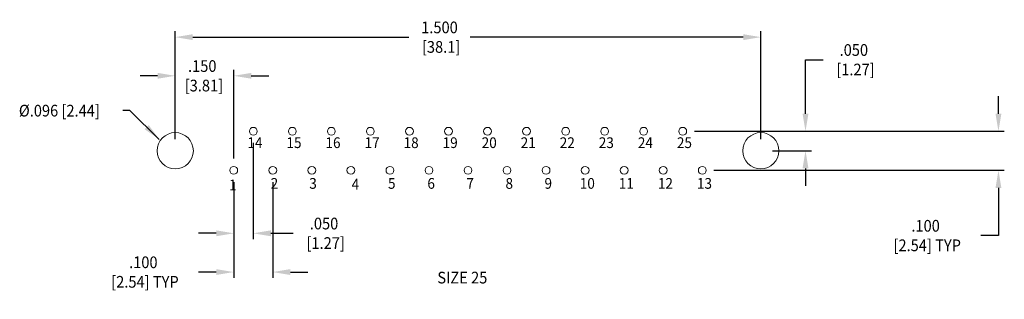
# Model space of a CAD drawing. Units: inches. Extents: x -18.85 to -16.33, y 8.39 to 9.11.
import ezdxf
from ezdxf.enums import TextEntityAlignment as Align

# ---------------------------------------------------------------- set-up
doc = ezdxf.new("R2010")
doc.units = ezdxf.units.IN
doc.header["$MEASUREMENT"] = 0
for name, color, linetype, lineweight in [('Level 2', 7, 'Continuous', 0), ('Level 3', 7, 'Continuous', 0), ('Level 55', 7, 'Continuous', 0)]:
    doc.layers.add(name, color=color, linetype=linetype, lineweight=lineweight)
doc.styles.get("Standard").update_dxf_attribs({"font": 'txt.shx'})
doc.styles.add('Style-ANSI_SYMBOLS', font='ANSI_SYMBOLS.shx')
doc.styles.add('Style-WORKING', font='WORKING.shx')
doc.dimstyles.get("Standard").update_dxf_attribs({"dimtxt": 0.18, "dimasz": 0.18, "dimexe": 0.18, "dimexo": 0.0625, "dimgap": 0.09, "dimtad": 0, "dimtih": 1, "dimtoh": 1, "dimdec": 4, "dimzin": 0, "dimdsep": 46, "dimtxsty": 'Standard', "dimcen": 0.09, "dimadec": 0, "dimazin": 0, "dimtfac": 1, "dimtdec": 4, "dimtofl": 0, "dimtmove": 0, "dimatfit": 3, "dimfxl": 1, "dimtolj": 1, "dimtzin": 0, "dimarcsym": 0})

# ---------------------------------------------------------------- blocks, each defined once
blk = doc.blocks.new('*D2')
at = {"layer": 'Defpoints', "color": 0, "linetype": 'Continuous', "lineweight": 0}
for p in [(-16.950178, 9.062716), (-18.450178, 8.771698), (-16.950178, 8.771698)]:
    blk.add_point(p, dxfattribs=at)
at = {"layer": 'Level 55', "color": 0, "linetype": 'Continuous', "lineweight": -2}
for p, q in [((-18.450178, 8.801698), (-18.450178, 9.077716)), ((-18.405178, 9.062716), (-17.851919, 9.062716)), ((-16.995178, 9.062716), (-17.694455, 9.062716)), ((-16.950178, 8.801698), (-16.950178, 9.077716))]:
    blk.add_line(p, q, dxfattribs=at)
at = {"layer": 'Level 55', "color": 0, "linetype": 'Continuous', "lineweight": 0}
for points in [[(-18.405178, 9.070216), (-18.405178, 9.055216), (-18.450178, 9.062716)], [(-16.995178, 9.070216), (-16.995178, 9.055216), (-16.950178, 9.062716)]]:
    blk.add_solid(points, dxfattribs=at)
at = {"layer": 'Level 55', "color": 0, "linetype": 'Continuous', "lineweight": 0, "insert": (-17.773187, 9.062716), "char_height": 0.03, "attachment_point": 5, "style": 'Style-WORKING'}
blk.add_mtext('\\H1x;\\W0.916667;1.500\\P [38.1]\\H1x;\\W0.916667;', dxfattribs=at)
blk = doc.blocks.new('*D17')
at = {"layer": 'Defpoints', "color": 0, "linetype": 'Continuous', "lineweight": 0}
for p in [(-18.300178, 8.963735), (-18.450178, 8.771698), (-18.300178, 8.721698)]:
    blk.add_point(p, dxfattribs=at)
at = {"layer": 'Level 55', "color": 0, "linetype": 'Continuous', "lineweight": -2}
for p, q in [((-18.450178, 8.801698), (-18.450178, 8.978735)), ((-18.300178, 8.751698), (-18.300178, 8.978735)), ((-18.495178, 8.963735), (-18.540178, 8.963735)), ((-18.255178, 8.963735), (-18.210178, 8.963735))]:
    blk.add_line(p, q, dxfattribs=at)
at = {"layer": 'Level 55', "color": 0, "linetype": 'Continuous', "lineweight": 0}
for points in [[(-18.495178, 8.971235), (-18.495178, 8.956235), (-18.450178, 8.963735)], [(-18.255178, 8.971235), (-18.255178, 8.956235), (-18.300178, 8.963735)]]:
    blk.add_solid(points, dxfattribs=at)
at = {"layer": 'Level 55', "color": 0, "linetype": 'Continuous', "lineweight": 0, "insert": (-18.380817, 8.963735), "char_height": 0.03, "attachment_point": 5, "style": 'Style-WORKING'}
blk.add_mtext('\\H1x;\\W0.916667;.150\\P [3.81]\\H1x;\\W0.916667;', dxfattribs=at)
blk = doc.blocks.new('*D14')
at = {"layer": 'Defpoints', "color": 0, "linetype": 'Continuous', "lineweight": 0}
for p in [(-17.150178, 8.821698), (-16.950178, 8.771698), (-16.835763, 8.771698)]:
    blk.add_point(p, dxfattribs=at)
at = {"layer": 'Level 55', "color": 0, "linetype": 'Continuous', "lineweight": -2}
for p, q in [((-16.835763, 8.866698), (-16.835763, 9.004834)), ((-16.835763, 9.004834), (-16.790763, 9.004834)), ((-17.120178, 8.821698), (-16.820763, 8.821698)), ((-16.920178, 8.771698), (-16.820763, 8.771698)), ((-16.835763, 8.726698), (-16.835763, 8.681698))]:
    blk.add_line(p, q, dxfattribs=at)
at = {"layer": 'Level 55', "color": 0, "linetype": 'Continuous', "lineweight": 0}
for points in [[(-16.843263, 8.866698), (-16.828263, 8.866698), (-16.835763, 8.821698)], [(-16.843263, 8.726698), (-16.828263, 8.726698), (-16.835763, 8.771698)]]:
    blk.add_solid(points, dxfattribs=at)
at = {"layer": 'Level 55', "color": 0, "linetype": 'Continuous', "lineweight": 0, "insert": (-16.711922, 9.004834), "char_height": 0.03, "attachment_point": 5, "style": 'Style-WORKING'}
blk.add_mtext('\\H1x;\\W0.916667;.050\\P [1.27]\\H1x;\\W0.916667;', dxfattribs=at)
blk = doc.blocks.new('*D18')
at = {"layer": 'Defpoints', "color": 0, "linetype": 'Continuous', "lineweight": 0}
for p in [(-18.250178, 8.821698), (-18.300178, 8.721698), (-18.250178, 8.560312)]:
    blk.add_point(p, dxfattribs=at)
at = {"layer": 'Level 55', "color": 0, "linetype": 'Continuous', "lineweight": -2}
for p, q in [((-18.250178, 8.791698), (-18.250178, 8.545312)), ((-18.300178, 8.691698), (-18.300178, 8.545312)), ((-18.345178, 8.560312), (-18.390178, 8.560312)), ((-18.205178, 8.560312), (-18.147762, 8.560312))]:
    blk.add_line(p, q, dxfattribs=at)
at = {"layer": 'Level 55', "color": 0, "linetype": 'Continuous', "lineweight": 0}
for points in [[(-18.345178, 8.567812), (-18.345178, 8.552812), (-18.300178, 8.560312)], [(-18.205178, 8.567812), (-18.205178, 8.552812), (-18.250178, 8.560312)]]:
    blk.add_solid(points, dxfattribs=at)
at = {"layer": 'Level 55', "color": 0, "linetype": 'Continuous', "lineweight": 0, "insert": (-18.068921, 8.560312), "char_height": 0.03, "attachment_point": 5, "style": 'Style-WORKING'}
blk.add_mtext('\\H1x;\\W0.916667;.050\\P [1.27]\\H1x;\\W0.916667;', dxfattribs=at)
blk = doc.blocks.new('*D19')
at = {"layer": 'Defpoints', "color": 0, "linetype": 'Continuous', "lineweight": 0}
for p in [(-18.300178, 8.721698), (-18.200178, 8.721698), (-18.200178, 8.461064)]:
    blk.add_point(p, dxfattribs=at)
at = {"layer": 'Level 55', "color": 0, "linetype": 'Continuous', "lineweight": -2}
for p, q in [((-18.300178, 8.691698), (-18.300178, 8.446064)), ((-18.200178, 8.691698), (-18.200178, 8.446064)), ((-18.345178, 8.461064), (-18.390178, 8.461064)), ((-18.155178, 8.461064), (-18.110178, 8.461064))]:
    blk.add_line(p, q, dxfattribs=at)
at = {"layer": 'Level 55', "color": 0, "linetype": 'Continuous', "lineweight": 0}
for points in [[(-18.345178, 8.468564), (-18.345178, 8.453564), (-18.300178, 8.461064)], [(-18.155178, 8.468564), (-18.155178, 8.453564), (-18.200178, 8.461064)]]:
    blk.add_solid(points, dxfattribs=at)
at = {"layer": 'Level 55', "color": 0, "linetype": 'Continuous', "lineweight": 0, "insert": (-18.531767, 8.461064), "char_height": 0.03, "attachment_point": 5, "style": 'Style-WORKING'}
blk.add_mtext('\\H1x;\\W0.916667;.100\\P [2.54] TYP\\H1x;\\W0.916667;', dxfattribs=at)
blk = doc.blocks.new('*D15')
at = {"layer": 'Defpoints', "color": 0, "linetype": 'Continuous', "lineweight": 0}
for p in [(-17.150178, 8.821698), (-17.100178, 8.721698), (-16.341534, 8.721698)]:
    blk.add_point(p, dxfattribs=at)
at = {"layer": 'Level 55', "color": 0, "linetype": 'Continuous', "lineweight": -2}
for p, q in [((-16.341534, 8.866698), (-16.341534, 8.911698)), ((-17.120178, 8.821698), (-16.326534, 8.821698)), ((-17.070178, 8.721698), (-16.326534, 8.721698)), ((-16.341534, 8.676698), (-16.341534, 8.554566)), ((-16.341534, 8.554566), (-16.386534, 8.554566))]:
    blk.add_line(p, q, dxfattribs=at)
at = {"layer": 'Level 55', "color": 0, "linetype": 'Continuous', "lineweight": 0}
for points in [[(-16.349034, 8.866698), (-16.334034, 8.866698), (-16.341534, 8.821698)], [(-16.349034, 8.676698), (-16.334034, 8.676698), (-16.341534, 8.721698)]]:
    blk.add_solid(points, dxfattribs=at)
at = {"layer": 'Level 55', "color": 0, "linetype": 'Continuous', "lineweight": 0, "insert": (-16.528123, 8.554566), "char_height": 0.03, "attachment_point": 5, "style": 'Style-WORKING'}
blk.add_mtext('\\H1x;\\W0.916667;.100\\P [2.54] TYP\\H1x;\\W0.916667;', dxfattribs=at)

msp = doc.modelspace()

# ---------------------------------------------------------------- linework, layer by layer
at = {"layer": 'Level 2', "color": 7, "linetype": 'Continuous', "lineweight": 0}
for centre in [(-18.250178, 8.821698), (-18.150178, 8.821698), (-18.050178, 8.821698), (-17.950178, 8.821698), (-17.850178, 8.821698), (-17.750178, 8.821698), (-17.650178, 8.821698), (-17.550178, 8.821698), (-17.450178, 8.821698), (-17.350178, 8.821698), (-17.250178, 8.821698), (-17.150178, 8.821698), (-18.300178, 8.721698), (-18.200178, 8.721698), (-18.100178, 8.721698), (-18.000178, 8.721698), (-17.900178, 8.721698), (-17.800178, 8.721698), (-17.700178, 8.721698), (-17.600178, 8.721698), (-17.500178, 8.721698), (-17.400178, 8.721698), (-17.300178, 8.721698), (-17.200178, 8.721698), (-17.100178, 8.721698)]:
    msp.add_circle(centre, 0.01, dxfattribs=at)
at = {"layer": 'Level 3', "color": 7, "linetype": 'Continuous', "lineweight": 0}
for centre in [(-18.450178, 8.771698), (-16.950178, 8.771698)]:
    msp.add_circle(centre, 0.0465, dxfattribs=at)

# ---------------------------------------------------------------- texts
at = {"layer": 'Level 3', "color": 7, "linetype": 'Continuous', "lineweight": 0, "width": 0.916667}
msp.add_text('%%c.096 [2.44]', height=0.03, dxfattribs=at).set_placement((-18.746848, 8.874457), align=Align.MIDDLE_CENTER)
at = {"layer": 'Level 3', "color": 7, "linetype": 'Continuous', "lineweight": 0, "style": 'Style-ANSI_SYMBOLS'}
for s, height, width, p in [('14', 0.0275, 0.927273, (-18.245855, 8.792429)), ('15', 0.0275, 0.927273, (-18.145855, 8.792429)), ('16', 0.0275, 0.927273, (-18.045855, 8.792429)), ('17', 0.0275, 0.927273, (-17.945855, 8.792429)), ('18', 0.0275, 0.927273, (-17.845855, 8.792429)), ('19', 0.0275, 0.927273, (-17.745855, 8.792429)), ('20', 0.0275, 0.927273, (-17.645855, 8.792429)), ('21', 0.0275, 0.927273, (-17.545855, 8.792429)), ('22', 0.0275, 0.927273, (-17.445855, 8.792429)), ('23', 0.0275, 0.927273, (-17.345855, 8.792429)), ('24', 0.0275, 0.927273, (-17.245855, 8.792429)), ('25', 0.0275, 0.927273, (-17.145855, 8.792429)), ('2', 0.0275, 0.927273, (-18.19603, 8.688139)), ('3', 0.0275, 0.927273, (-18.09712, 8.688139)), ('5', 0.0275, 0.927273, (-17.895422, 8.688139)), ('6', 0.0275, 0.927273, (-17.794573, 8.688139)), ('7', 0.0275, 0.927273, (-17.694573, 8.688139)), ('8', 0.0275, 0.927273, (-17.594573, 8.688139)), ('9', 0.0275, 0.927273, (-17.494573, 8.688139)), ('10', 0.0275, 0.927273, (-17.394573, 8.688139)), ('11', 0.0275, 0.927273, (-17.294573, 8.688139)), ('12', 0.0275, 0.927273, (-17.194573, 8.688139)), ('13', 0.0275, 0.927273, (-17.094573, 8.688139)), ('1', 0.0275, 0.927273, (-18.302697, 8.684258)), ('4', 0.0275, 0.927273, (-17.988514, 8.686199)), ('SIZE 25', 0.03, 0.916667, (-17.714703, 8.446846))]:
    msp.add_text(s, height=height, dxfattribs=dict(at, width=width)).set_placement(p, align=Align.MIDDLE_CENTER)

# ---------------------------------------------------------------- dimensions: what is measured, and where the dimension line sits
at = {"layer": 'Level 55', "color": 7, "linetype": 'Continuous', "lineweight": 0}
for base, p1, p2, text, override, picture, middle in [((-16.950178, 9.062716), (-18.450178, 8.771698), (-16.950178, 8.771698), '\\H1x;\\W0.916667;<>\\H1x;\\W0.916667;', {"dimtxt": 0.03, "dimasz": 0.045, "dimexe": 0.015, "dimexo": 0.03, "dimgap": 0.009, "dimdec": 3, "dimzin": 7, "dimpost": '\\X', "dimtxsty": 'Style-WORKING', "dimtp": 0.002, "dimtm": 0.002, "dimtdec": 3, "dimatfit": 1, "dimfrac": 2, "dimtolj": 0, "dimtzin": 7}, '*D2', (-17.773187, 9.062716)), ((-18.300178, 8.963735), (-18.450178, 8.771698), (-18.300178, 8.721698), '\\H1x;\\W0.916667;<>\\H1x;\\W0.916667;', {"dimtxt": 0.03, "dimasz": 0.045, "dimexe": 0.015, "dimexo": 0.03, "dimgap": 0.009, "dimdec": 3, "dimzin": 7, "dimpost": '\\X', "dimtxsty": 'Style-WORKING', "dimtp": 0, "dimtm": 0, "dimtdec": 3, "dimatfit": 1, "dimfrac": 2, "dimtolj": 0, "dimtzin": 7}, '*D17', (-18.380817, 8.963735)), ((-18.250178, 8.560312), (-18.300178, 8.721698), (-18.250178, 8.821698), '\\H1x;\\W0.916667;<>\\H1x;\\W0.916667;', {"dimtxt": 0.03, "dimasz": 0.045, "dimexe": 0.015, "dimexo": 0.03, "dimgap": 0.009, "dimdec": 3, "dimzin": 7, "dimpost": '\\X', "dimtxsty": 'Style-WORKING', "dimtp": 0, "dimtm": 0, "dimtdec": 3, "dimatfit": 1, "dimfrac": 2, "dimtolj": 0, "dimtzin": 7}, '*D18', (-18.068921, 8.560312)), ((-18.200178, 8.461064), (-18.300178, 8.721698), (-18.200178, 8.721698), '\\H1x;\\W0.916667;<> TYP\\H1x;\\W0.916667;', {"dimtxt": 0.03, "dimasz": 0.045, "dimexe": 0.015, "dimexo": 0.03, "dimgap": 0.009, "dimdec": 3, "dimzin": 7, "dimpost": '\\X', "dimtxsty": 'Style-WORKING', "dimtp": 0, "dimtm": 0, "dimtdec": 3, "dimatfit": 1, "dimfrac": 2, "dimtolj": 0, "dimtzin": 7}, '*D19', (-18.531767, 8.461064))]:
    dim = msp.add_linear_dim(base=base, p1=p1, p2=p2, text=text, dimstyle='Standard', override=override, dxfattribs=at)
    dim.commit()
    dim.dimension.update_dxf_attribs({"geometry": picture, "text_midpoint": middle, "dimtype": 160})
for base, p2, text, picture, middle in [((-16.835763, 8.771698), (-16.950178, 8.771698), '\\H1x;\\W0.916667;<>\\H1x;\\W0.916667;', '*D14', (-16.711922, 9.004834)), ((-16.341534, 8.721698), (-17.100178, 8.721698), '\\H1x;\\W0.916667;<> TYP\\H1x;\\W0.916667;', '*D15', (-16.528123, 8.554566))]:
    dim = msp.add_linear_dim(base=base, p1=(-17.150178, 8.821698), p2=p2, angle=270, text=text, dimstyle='Standard', override={"dimtxt": 0.03, "dimasz": 0.045, "dimexe": 0.015, "dimexo": 0.03, "dimgap": 0.009, "dimdec": 3, "dimzin": 7, "dimpost": '\\X', "dimtxsty": 'Style-WORKING', "dimtp": 0, "dimtm": 0, "dimtdec": 3, "dimatfit": 1, "dimfrac": 2, "dimtolj": 0, "dimtzin": 7}, dxfattribs=at)
    dim.commit()
    dim.dimension.update_dxf_attribs({"geometry": picture, "text_midpoint": middle, "dimtype": 160})

# ---------------------------------------------------------------- leaders
msp.add_leader([(-18.490846, 8.800706), (-18.566483, 8.874457), (-18.583938, 8.874457)], dimstyle='Standard', override={"dimtxt": 0.03, "dimasz": 0.045, "dimgap": 0.015, "dimtxsty": 'Style-WORKING'}, dxfattribs=at)

doc.saveas('drawing.dxf')
